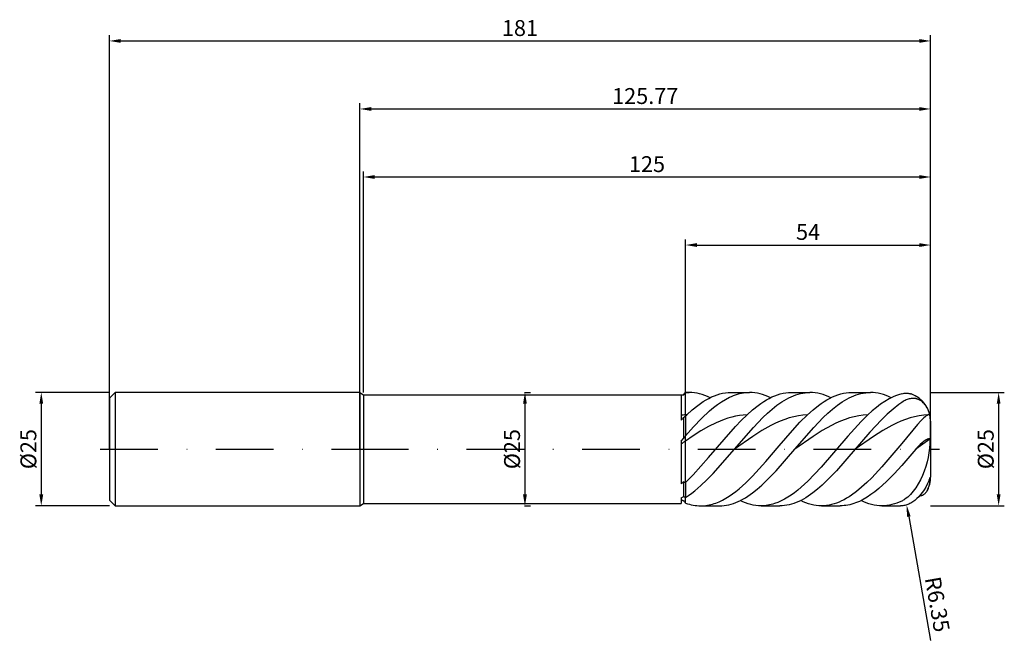
# Model space of a CAD drawing. Units: millimetres. Extents: x -75 to 142, y -42 to 95.
import ezdxf

# ---------------------------------------------------------------- set-up
doc = ezdxf.new("R2010")
doc.units = ezdxf.units.MM
doc.header["$PDMODE"] = 1
doc.linetypes.add('CENTER', pattern=[25.4, 12.7, -6.35, 0, -6.35])
doc.layers.get('DEFPOINTS').update_dxf_attribs({"linetype": 'CONTINUOUS'})
for name, color, linetype in [('1', 4, 'CONTINUOUS'), ('2', 7, 'CONTINUOUS'), ('4', 2, 'CENTER'), ('SK1', 4, 'CONTINUOUS'), ('SK2', 7, 'CONTINUOUS'), ('SK4', 2, 'CENTER')]:
    doc.layers.add(name, color=color, linetype=linetype)
doc.styles.add('SIMPLEX', font='simplex')
doc.dimstyles.get("Standard").update_dxf_attribs({"dimtxt": 3.5, "dimasz": 2.5, "dimexe": 1.25, "dimexo": 0, "dimtad": 1, "dimdsep": 46, "dimtxsty": 'SIMPLEX', "dimcen": 0, "dimazin": 2, "dimtfac": 1, "dimtofl": 0, "dimtmove": 0, "dimatfit": 3, "dimfxl": 1, "dimarcsym": 0})

# ---------------------------------------------------------------- blocks, each defined once
blk = doc.blocks.new('*D0')
at = {"layer": '2', "color": 0, "lineweight": -2}
for p, q in [((125.77, 12.5), (142.02, 12.5)), ((140.77, 10), (140.77, -10)), ((125.77, -12.5), (142.02, -12.5))]:
    blk.add_line(p, q, dxfattribs=at)
at = {"layer": '2', "color": 0}
for points in [[(141.19, 10), (140.35, 10), (140.77, 12.5)], [(140.35, -10), (141.19, -10), (140.77, -12.5)]]:
    blk.add_solid(points, dxfattribs=at)
at = {"layer": 'DEFPOINTS', "color": 0}
for p in [(125.77, 12.5), (125.77, -12.5), (140.77, -12.5)]:
    blk.add_point(p, dxfattribs=at)
at = {"layer": '2', "color": 0, "insert": (138.38, 0), "char_height": 3.5, "attachment_point": 5, "rotation": 90, "style": 'SIMPLEX'}
blk.add_mtext('%%c25', dxfattribs=at)
blk = doc.blocks.new('*D1')
at = {"layer": '2', "color": 0, "lineweight": -2}
for p, q in [((0, 0), (0, 76.25)), ((125.77, 0), (125.77, 76.25)), ((2.5, 75), (123.27, 75))]:
    blk.add_line(p, q, dxfattribs=at)
at = {"layer": '2', "color": 0}
for points in [[(2.5, 75.42), (2.5, 74.58), (0, 75)], [(123.27, 74.58), (123.27, 75.42), (125.77, 75)]]:
    blk.add_solid(points, dxfattribs=at)
at = {"layer": 'DEFPOINTS', "color": 0}
for p in [(125.77, 75), (0, 0), (125.77, 0)]:
    blk.add_point(p, dxfattribs=at)
at = {"layer": '2', "color": 0, "insert": (62.88, 77.4), "char_height": 3.5, "attachment_point": 5, "style": 'SIMPLEX'}
blk.add_mtext('125.77', dxfattribs=at)
blk = doc.blocks.new('*D2')
at = {"layer": '2', "color": 0, "lineweight": -2}
for p, q in [((71.77, 12.5), (71.77, 46.25)), ((125.77, 12.5), (125.77, 46.25)), ((74.27, 45), (123.27, 45))]:
    blk.add_line(p, q, dxfattribs=at)
at = {"layer": '2', "color": 0}
for points in [[(74.27, 45.42), (74.27, 44.58), (71.77, 45)], [(123.27, 44.58), (123.27, 45.42), (125.77, 45)]]:
    blk.add_solid(points, dxfattribs=at)
at = {"layer": 'DEFPOINTS', "color": 0}
for p in [(125.77, 45), (71.77, 12.5), (125.77, 12.5)]:
    blk.add_point(p, dxfattribs=at)
at = {"layer": '2', "color": 0, "insert": (98.77, 47.43), "char_height": 3.5, "attachment_point": 5, "style": 'SIMPLEX'}
blk.add_mtext('54', dxfattribs=at)
blk = doc.blocks.new('*D3')
at = {"layer": 'DEFPOINTS', "color": 0}
for p in [(-55.23, 12.5), (-70.23, -12.5), (-55.23, -12.5)]:
    blk.add_point(p, dxfattribs=at)
at = {"layer": 'SK2', "color": 0, "lineweight": -2}
for p, q in [((-55.23, 12.5), (-71.48, 12.5)), ((-70.23, 10), (-70.23, -10)), ((-55.23, -12.5), (-71.48, -12.5))]:
    blk.add_line(p, q, dxfattribs=at)
at = {"layer": 'SK2', "color": 0}
for points in [[(-69.81, 10), (-70.65, 10), (-70.23, 12.5)], [(-70.65, -10), (-69.81, -10), (-70.23, -12.5)]]:
    blk.add_solid(points, dxfattribs=at)
at = {"layer": 'SK2', "color": 0, "insert": (-72.62, 0), "char_height": 3.5, "attachment_point": 5, "rotation": 90, "style": 'SIMPLEX'}
blk.add_mtext('%%c25', dxfattribs=at)
blk = doc.blocks.new('*D4')
at = {"layer": 'DEFPOINTS', "color": 0}
for p in [(125.77, 90), (-55.23, 0), (125.77, 0)]:
    blk.add_point(p, dxfattribs=at)
at = {"layer": 'SK2', "color": 0, "lineweight": -2}
for p, q in [((-55.23, 0), (-55.23, 91.25)), ((125.77, 0), (125.77, 91.25)), ((-52.73, 90), (123.27, 90))]:
    blk.add_line(p, q, dxfattribs=at)
at = {"layer": 'SK2', "color": 0}
for points in [[(-52.73, 90.42), (-52.73, 89.58), (-55.23, 90)], [(123.27, 89.58), (123.27, 90.42), (125.77, 90)]]:
    blk.add_solid(points, dxfattribs=at)
at = {"layer": 'SK2', "color": 0, "insert": (35.27, 92.39), "char_height": 3.5, "attachment_point": 5, "style": 'SIMPLEX'}
blk.add_mtext('181', dxfattribs=at)
blk = doc.blocks.new('*D5')
at = {"layer": '2', "color": 0, "lineweight": -2}
for p, q in [((36.27, 12.5), (37.62, 12.5)), ((36.37, 10), (36.37, -10)), ((36.27, -12.5), (37.62, -12.5))]:
    blk.add_line(p, q, dxfattribs=at)
at = {"layer": '2', "color": 0}
for points in [[(36.79, 10), (35.95, 10), (36.37, 12.5)], [(35.95, -10), (36.79, -10), (36.37, -12.5)]]:
    blk.add_solid(points, dxfattribs=at)
at = {"layer": 'DEFPOINTS', "color": 0}
for p in [(36.27, 12.5), (36.27, -12.5), (36.37, -12.5)]:
    blk.add_point(p, dxfattribs=at)
at = {"layer": '2', "color": 0, "insert": (33.98, 0), "char_height": 3.5, "attachment_point": 5, "rotation": 90, "style": 'SIMPLEX'}
blk.add_mtext('%%c25', dxfattribs=at)
blk = doc.blocks.new('*D6')
at = {"layer": '2', "color": 0, "lineweight": -2}
for p, q in [((0.77, 12.5), (0.77, 61.25)), ((125.77, 12.5), (125.77, 61.25)), ((123.27, 60), (3.27, 60))]:
    blk.add_line(p, q, dxfattribs=at)
at = {"layer": '2', "color": 0}
for points in [[(3.27, 60.42), (3.27, 59.58), (0.77, 60)], [(123.27, 59.58), (123.27, 60.42), (125.77, 60)]]:
    blk.add_solid(points, dxfattribs=at)
at = {"layer": 'DEFPOINTS', "color": 0}
for p in [(0.77, 60), (0.77, 12.5), (125.77, 12.5)]:
    blk.add_point(p, dxfattribs=at)
at = {"layer": '2', "color": 0, "insert": (63.27, 62.39), "char_height": 3.5, "attachment_point": 5, "style": 'SIMPLEX'}
blk.add_mtext('125', dxfattribs=at)
blk = doc.blocks.new('*D7')
at = {"layer": '2', "color": 0, "lineweight": -2}
blk.add_line((120.96, -14.87), (125.77, -42.16), dxfattribs=at)
at = {"layer": '2', "color": 0}
blk.add_solid([(121.37, -14.79), (120.55, -14.94), (120.52, -12.4)], dxfattribs=at)
at = {"layer": 'DEFPOINTS', "color": 0}
for p in [(119.42, -6.15), (120.52, -12.4)]:
    blk.add_point(p, dxfattribs=at)
at = {"layer": '2', "color": 0, "insert": (126.82, -34.3), "char_height": 3.5, "attachment_point": 5, "rotation": 280, "style": 'SIMPLEX'}
blk.add_mtext('R6.35', dxfattribs=at)

msp = doc.modelspace()

# ---------------------------------------------------------------- linework, layer by layer
at = {"layer": '1'}
for p, q in [((0, 12.5), (0, 12.488)), ((0, 12.5), (0.77, 12)), ((0, 12.488), (0, 11.378)), ((0, 11.378), (0, -12.5)), ((0.77, 12), (71.35, 12)), ((0.77, 12), (0.77, 11.988)), ((0.77, 11.988), (0.77, 10.923)), ((0.77, 10.923), (0.77, -12)), ((70.77, 11.827), (70.77, 6.418)), ((71.35, 12), (71.77, 12.5)), ((71.35, 12), (71.35, 12)), ((71.35, 12), (71.35, 11.995)), ((71.35, 11.995), (71.35, 11.92)), ((71.77, 12.5), (71.77, 12.5)), ((71.77, 12.5), (71.77, 12.498)), ((71.77, 12.498), (71.77, 12.464)), ((71.77, 7.553), (71.77, 12.464)), ((71.35, 6.964), (71.35, 2.372)), ((71.77, 7.331), (71.77, 7.553)), ((71.77, 7.331), (71.77, 2.954)), ((70.77, 1.724), (71.35, 2.372)), ((71.77, 1.79), (71.77, 2.954)), ((70.77, 1.724), (70.77, -7.66)), ((71.77, -7.364), (71.77, 1.79)), ((71.35, -7.142), (71.35, -10.455)), ((71.77, -7.364), (71.77, -10.639)), ((70.77, -10.761), (70.77, -12)), ((71.77, -11.882), (71.77, -10.639)), ((0, -12.5), (0.77, -12)), ((0.77, -12), (70.77, -12))]:
    msp.add_line(p, q, dxfattribs=at)
at = {"layer": '1', "color": 1}
for p, q in [((71.77, 12.5), (72.571, 12.5)), ((71.77, 12.5), (71.77, 12.5)), ((71.77, 12.5), (71.77, 12.498)), ((71.77, 12.498), (71.77, 12.464)), ((71.77, 7.553), (71.77, 12.464)), ((73.146, 12.482), (72.571, 12.5)), ((73.721, 12.426), (73.146, 12.482)), ((74.296, 12.335), (73.721, 12.426)), ((74.871, 12.206), (74.296, 12.335)), ((75.446, 12.042), (74.871, 12.206)), ((76.021, 11.843), (75.446, 12.042)), ((75.675, 10.486), (76.285, 10.86)), ((76.596, 11.608), (76.021, 11.843)), ((76.285, 10.86), (76.894, 11.198)), ((77.171, 11.34), (76.596, 11.608)), ((76.894, 11.198), (77.504, 11.499)), ((77.504, 11.499), (78.114, 11.762)), ((78.114, 11.762), (78.723, 11.986)), ((78.723, 11.986), (79.333, 12.17)), ((79.333, 12.17), (79.943, 12.314)), ((79.709, 10.436), (80.591, 10.972)), ((79.943, 12.314), (80.552, 12.417)), ((80.552, 12.417), (81.162, 12.479)), ((80.591, 10.972), (81.473, 11.432)), ((81.162, 12.479), (81.772, 12.5)), ((81.473, 11.432), (81.914, 11.633)), ((81.772, 12.5), (85.883, 12.5)), ((81.914, 11.633), (82.355, 11.813)), ((82.355, 11.813), (82.796, 11.973)), ((82.796, 11.973), (83.237, 12.112)), ((83.237, 12.112), (83.678, 12.23)), ((83.678, 12.23), (84.119, 12.327)), ((84.119, 12.327), (84.56, 12.403)), ((84.56, 12.403), (85.001, 12.457)), ((85.001, 12.457), (85.442, 12.489)), ((85.442, 12.489), (85.883, 12.5)), ((86.458, 12.482), (85.883, 12.5)), ((87.033, 12.426), (86.458, 12.482)), ((87.608, 12.335), (87.033, 12.426)), ((88.183, 12.206), (87.608, 12.335)), ((88.758, 12.042), (88.183, 12.206)), ((89.333, 11.843), (88.758, 12.042)), ((88.987, 10.486), (89.597, 10.86)), ((89.908, 11.608), (89.333, 11.843)), ((89.597, 10.86), (90.207, 11.198)), ((90.483, 11.34), (89.908, 11.608)), ((90.207, 11.198), (90.816, 11.499)), ((90.816, 11.499), (91.426, 11.762)), ((91.426, 11.762), (92.036, 11.986)), ((92.036, 11.986), (92.645, 12.17)), ((92.645, 12.17), (93.255, 12.314)), ((93.255, 12.314), (93.865, 12.417)), ((93.475, 10.722), (93.995, 11.024)), ((93.865, 12.417), (94.474, 12.479)), ((93.995, 11.024), (94.515, 11.3)), ((94.474, 12.479), (95.084, 12.5)), ((94.515, 11.3), (95.035, 11.548)), ((95.035, 11.548), (95.555, 11.769)), ((95.084, 12.5), (99.195, 12.5)), ((95.555, 11.769), (96.075, 11.962)), ((96.075, 11.962), (96.595, 12.125)), ((96.595, 12.125), (97.115, 12.26)), ((97.115, 12.26), (97.635, 12.365)), ((97.635, 12.365), (98.155, 12.44)), ((98.155, 12.44), (98.675, 12.485)), ((98.675, 12.485), (99.195, 12.5)), ((99.77, 12.482), (99.195, 12.5)), ((100.345, 12.426), (99.77, 12.482)), ((100.92, 12.335), (100.345, 12.426)), ((101.496, 12.206), (100.92, 12.335)), ((102.071, 12.042), (101.496, 12.206)), ((102.646, 11.843), (102.071, 12.042)), ((102.3, 10.486), (102.909, 10.86)), ((103.221, 11.608), (102.646, 11.843)), ((102.909, 10.86), (103.519, 11.198)), ((103.796, 11.34), (103.221, 11.608)), ((103.519, 11.198), (104.129, 11.499)), ((104.129, 11.499), (104.738, 11.762)), ((104.738, 11.762), (105.348, 11.986)), ((105.348, 11.986), (105.958, 12.17)), ((105.958, 12.17), (106.567, 12.314)), ((106.567, 12.314), (107.177, 12.417)), ((106.788, 10.722), (107.308, 11.024)), ((107.177, 12.417), (107.787, 12.479)), ((107.308, 11.024), (107.828, 11.3)), ((107.787, 12.479), (108.396, 12.5)), ((107.828, 11.3), (108.348, 11.548)), ((108.348, 11.548), (108.868, 11.769)), ((108.396, 12.5), (112.508, 12.5)), ((108.868, 11.769), (109.388, 11.962)), ((109.388, 11.962), (109.908, 12.125)), ((109.908, 12.125), (110.428, 12.26)), ((110.428, 12.26), (110.948, 12.365)), ((110.948, 12.365), (111.468, 12.44)), ((111.468, 12.44), (111.988, 12.485)), ((111.988, 12.485), (112.508, 12.5)), ((113.083, 12.482), (112.508, 12.5)), ((113.658, 12.426), (113.083, 12.482)), ((114.233, 12.335), (113.658, 12.426)), ((114.808, 12.206), (114.233, 12.335)), ((115.383, 12.042), (114.808, 12.206)), ((115.958, 11.843), (115.383, 12.042)), ((116.62, 11.086), (115.687, 10.534)), ((116.533, 11.608), (115.958, 11.843)), ((117.108, 11.34), (116.533, 11.608)), ((117.087, 11.329), (116.62, 11.086)), ((117.553, 11.551), (117.087, 11.329)), ((118.02, 11.75), (117.553, 11.551)), ((118.487, 11.926), (118.02, 11.75)), ((118.953, 12.08), (118.487, 11.926)), ((119.42, 12.209), (118.953, 12.08)), ((119.42, 12.209), (119.693, 12.269)), ((119.693, 12.269), (119.961, 12.31)), ((119.961, 12.31), (120.093, 12.324)), ((120.093, 12.324), (120.225, 12.332)), ((120.225, 12.332), (120.355, 12.336)), ((120.355, 12.336), (120.484, 12.335)), ((120.643, 10.932), (120.421, 10.842)), ((120.484, 12.335), (120.612, 12.329)), ((120.612, 12.329), (120.739, 12.319)), ((120.865, 11.009), (120.643, 10.932)), ((120.739, 12.319), (120.865, 12.304)), ((120.865, 12.304), (120.99, 12.284)), ((121.086, 11.072), (120.865, 11.009)), ((120.99, 12.284), (121.114, 12.259)), ((121.307, 11.122), (121.086, 11.072)), ((121.114, 12.259), (121.237, 12.23)), ((121.237, 12.23), (121.359, 12.196)), ((121.528, 11.157), (121.307, 11.122)), ((121.359, 12.196), (121.479, 12.157)), ((121.748, 11.178), (121.528, 11.157)), ((121.968, 11.184), (121.748, 11.178)), ((122.077, 11.181), (121.968, 11.184)), ((122.186, 11.175), (122.077, 11.181)), ((122.295, 11.164), (122.186, 11.175)), ((122.404, 11.149), (122.295, 11.164)), ((122.512, 11.131), (122.404, 11.149)), ((122.62, 11.108), (122.512, 11.131)), ((122.728, 11.081), (122.62, 11.108)), ((122.835, 11.05), (122.728, 11.081)), ((122.942, 11.014), (122.835, 11.05)), ((123.048, 10.975), (122.942, 11.014)), ((123.154, 10.931), (123.048, 10.975)), ((123.259, 10.882), (123.154, 10.931)), ((123.364, 10.829), (123.259, 10.882)), ((73.236, 8.657), (74.455, 9.636)), ((74.455, 9.636), (75.065, 10.078)), ((75.065, 10.078), (75.675, 10.486)), ((77.062, 8.412), (77.944, 9.151)), ((77.944, 9.151), (78.826, 9.828)), ((78.826, 9.828), (79.709, 10.436)), ((86.548, 8.657), (87.768, 9.636)), ((87.768, 9.636), (88.378, 10.078)), ((88.378, 10.078), (88.987, 10.486)), ((89.835, 7.93), (90.875, 8.839)), ((90.875, 8.839), (91.915, 9.663)), ((91.915, 9.663), (92.955, 10.393)), ((92.955, 10.393), (93.475, 10.722)), ((99.861, 8.657), (101.08, 9.636)), ((101.08, 9.636), (101.69, 10.078)), ((101.69, 10.078), (102.3, 10.486)), ((103.147, 7.93), (104.187, 8.839)), ((104.187, 8.839), (105.227, 9.663)), ((105.227, 9.663), (106.267, 10.393)), ((106.267, 10.393), (106.788, 10.722)), ((113.82, 9.192), (112.887, 8.411)), ((114.754, 9.901), (113.82, 9.192)), ((115.687, 10.534), (114.754, 9.901)), ((117.5, 8.839), (116.22, 7.709)), ((118.78, 9.84), (117.5, 8.839)), ((119.42, 10.287), (118.78, 9.84)), ((119.754, 10.499), (119.42, 10.287)), ((119.976, 10.625), (119.754, 10.499)), ((120.199, 10.74), (119.976, 10.625)), ((120.421, 10.842), (120.199, 10.74)), ((123.467, 10.772), (123.364, 10.829)), ((123.57, 10.71), (123.467, 10.772)), ((123.672, 10.643), (123.57, 10.71)), ((123.774, 10.572), (123.672, 10.643)), ((123.973, 10.416), (123.774, 10.572)), ((124.167, 10.241), (123.973, 10.416)), ((124.356, 10.048), (124.167, 10.241)), ((124.538, 9.837), (124.356, 10.048)), ((124.712, 9.607), (124.538, 9.837)), ((124.877, 9.36), (124.712, 9.607)), ((125.032, 9.096), (124.877, 9.36)), ((125.175, 8.817), (125.032, 9.096)), ((125.306, 8.523), (125.175, 8.817)), ((71.77, 7.331), (72.017, 7.565)), ((72.017, 7.565), (71.77, 7.553)), ((71.77, 7.331), (71.77, 7.553)), ((71.77, 7.331), (71.77, 2.954)), ((72.017, 7.565), (73.236, 8.657)), ((73.534, 4.927), (75.298, 6.763)), ((75.298, 6.763), (77.062, 8.412)), ((80.244, 6.527), (79.397, 6.199)), ((81.092, 6.813), (80.244, 6.527)), ((81.939, 7.056), (81.092, 6.813)), ((82.787, 7.254), (81.939, 7.056)), ((83.634, 7.405), (82.787, 7.254)), ((84.482, 7.509), (83.634, 7.405)), ((84.058, 6.319), (85.329, 7.565)), ((85.329, 7.565), (84.482, 7.509)), ((85.329, 7.565), (86.548, 8.657)), ((86.715, 4.784), (88.795, 6.945)), ((88.795, 6.945), (89.835, 7.93)), ((93.614, 6.548), (92.609, 6.158)), ((94.62, 6.879), (93.614, 6.548)), ((95.625, 7.149), (94.62, 6.879)), ((96.631, 7.354), (95.625, 7.149)), ((97.636, 7.493), (96.631, 7.354)), ((96.987, 5.925), (98.642, 7.565)), ((98.642, 7.565), (97.636, 7.493)), ((98.642, 7.565), (99.861, 8.657)), ((100.027, 4.784), (102.107, 6.945)), ((102.107, 6.945), (103.147, 7.93)), ((106.927, 6.548), (105.921, 6.158)), ((107.932, 6.879), (106.927, 6.548)), ((108.938, 7.149), (107.932, 6.879)), ((109.943, 7.354), (108.938, 7.149)), ((110.948, 7.493), (109.943, 7.354)), ((111.954, 7.565), (110.483, 6.115)), ((111.954, 7.565), (110.948, 7.493)), ((112.887, 8.411), (111.954, 7.565)), ((116.22, 7.709), (114.94, 6.467)), ((120.239, 6.548), (119.234, 6.158)), ((121.245, 6.879), (120.239, 6.548)), ((122.25, 7.149), (121.245, 6.879)), ((123.255, 7.354), (122.25, 7.149)), ((124.261, 7.493), (123.255, 7.354)), ((123.972, 6.608), (123.636, 6.272)), ((124.281, 6.891), (123.972, 6.608)), ((125.266, 7.565), (124.261, 7.493)), ((124.559, 7.124), (124.281, 6.891)), ((124.804, 7.306), (124.559, 7.124)), ((124.914, 7.379), (124.804, 7.306)), ((125.015, 7.44), (124.914, 7.379)), ((125.108, 7.492), (125.015, 7.44)), ((125.191, 7.533), (125.108, 7.492)), ((125.266, 7.565), (125.191, 7.533)), ((125.319, 7.584), (125.266, 7.565)), ((125.422, 8.217), (125.306, 8.523)), ((125.357, 7.596), (125.319, 7.584)), ((125.392, 7.605), (125.357, 7.596)), ((125.424, 7.612), (125.392, 7.605)), ((125.523, 7.9), (125.422, 8.217)), ((125.453, 7.616), (125.424, 7.612)), ((125.479, 7.618), (125.453, 7.616)), ((125.492, 7.619), (125.479, 7.618)), ((125.503, 7.619), (125.492, 7.619)), ((125.514, 7.619), (125.503, 7.619)), ((125.524, 7.618), (125.514, 7.619)), ((125.608, 7.574), (125.523, 7.9)), ((125.533, 7.617), (125.524, 7.618)), ((125.542, 7.615), (125.533, 7.617)), ((125.55, 7.614), (125.542, 7.615)), ((125.558, 7.612), (125.55, 7.614)), ((125.565, 7.609), (125.558, 7.612)), ((125.572, 7.607), (125.565, 7.609)), ((125.578, 7.604), (125.572, 7.607)), ((125.583, 7.601), (125.578, 7.604)), ((125.586, 7.599), (125.583, 7.601)), ((125.588, 7.598), (125.586, 7.599)), ((125.59, 7.596), (125.588, 7.598)), ((125.593, 7.594), (125.59, 7.596)), ((125.595, 7.592), (125.593, 7.594)), ((125.596, 7.591), (125.595, 7.592)), ((125.598, 7.589), (125.596, 7.591)), ((125.6, 7.587), (125.598, 7.589)), ((125.601, 7.585), (125.6, 7.587)), ((125.603, 7.583), (125.601, 7.585)), ((125.604, 7.581), (125.603, 7.583)), ((125.605, 7.579), (125.604, 7.581)), ((125.606, 7.577), (125.605, 7.579)), ((125.607, 7.576), (125.606, 7.577)), ((125.608, 7.574), (125.607, 7.576)), ((71.77, 2.954), (73.534, 4.927)), ((76.855, 4.987), (75.16, 4.015)), ((78.55, 5.831), (76.855, 4.987)), ((79.397, 6.199), (78.55, 5.831)), ((80.244, 2.115), (82.787, 4.983)), ((82.555, 0), (86.715, 4.784)), ((82.787, 4.983), (84.058, 6.319)), ((90.598, 5.215), (88.587, 4.084)), ((91.604, 5.712), (90.598, 5.215)), ((92.609, 6.158), (91.604, 5.712)), ((95.333, 4.141), (96.987, 5.925)), ((95.867, 0), (100.027, 4.784)), ((103.911, 5.215), (101.9, 4.084)), ((104.916, 5.712), (103.911, 5.215)), ((105.921, 6.158), (104.916, 5.712)), ((110.483, 6.115), (107.543, 2.893)), ((114.94, 6.467), (112.38, 3.719)), ((117.223, 5.215), (115.212, 4.084)), ((118.228, 5.712), (117.223, 5.215)), ((119.234, 6.158), (118.228, 5.712)), ((122.888, 5.456), (119.42, 1.225)), ((123.636, 6.272), (122.888, 5.456)), ((125.77, 6.15), (125.77, 6.144)), ((125.77, 6.144), (125.77, 5.598)), ((125.77, 5.598), (125.77, -6.15)), ((71.77, 1.79), (71.77, 2.954)), ((73.465, 2.94), (71.77, 1.79)), ((75.16, 4.015), (73.465, 2.94)), ((86.577, 2.807), (82.555, 0)), ((88.587, 4.084), (86.577, 2.807)), ((92.392, 0.751), (95.333, 4.141)), ((99.889, 2.807), (95.867, 0)), ((101.9, 4.084), (99.889, 2.807)), ((107.543, 2.893), (101.661, -3.951)), ((112.38, 3.719), (109.18, 0)), ((113.201, 2.807), (109.18, 0)), ((115.212, 4.084), (113.201, 2.807)), ((125.608, 2.196), (122.492, 0)), ((125.102, 2.191), (125.019, 2.161)), ((125.181, 2.215), (125.102, 2.191)), ((125.219, 2.225), (125.181, 2.215)), ((125.256, 2.232), (125.219, 2.225)), ((125.292, 2.238), (125.256, 2.232)), ((125.327, 2.242), (125.292, 2.238)), ((125.361, 2.245), (125.327, 2.242)), ((125.393, 2.246), (125.361, 2.245)), ((125.425, 2.245), (125.393, 2.246)), ((125.455, 2.243), (125.425, 2.245)), ((125.483, 2.239), (125.455, 2.243)), ((125.511, 2.234), (125.483, 2.239)), ((125.537, 2.227), (125.511, 2.234)), ((125.55, 2.223), (125.537, 2.227)), ((125.562, 2.218), (125.55, 2.223)), ((125.574, 2.213), (125.562, 2.218)), ((125.586, 2.208), (125.574, 2.213)), ((125.608, 2.196), (125.578, 1.199)), ((125.597, 2.202), (125.586, 2.208)), ((125.608, 2.196), (125.597, 2.202)), ((71.77, -7.364), (71.77, 1.79)), ((76.855, -1.868), (80.244, 2.115)), ((77.836, -5.385), (82.555, 0)), ((89.452, -2.697), (92.392, 0.751)), ((91.707, -4.784), (95.867, 0)), ((119.42, 1.225), (115, -3.921)), ((122.978, 0.523), (122.492, 0)), ((123.453, 1.001), (122.978, 0.523)), ((123.912, 1.422), (123.453, 1.001)), ((124.133, 1.606), (123.912, 1.422)), ((124.347, 1.769), (124.133, 1.606)), ((124.553, 1.912), (124.347, 1.769)), ((124.748, 2.03), (124.553, 1.912)), ((124.842, 2.08), (124.748, 2.03)), ((124.932, 2.124), (124.842, 2.08)), ((125.019, 2.161), (124.932, 2.124)), ((125.51, 0.198), (125.395, -0.807)), ((125.578, 1.199), (125.51, 0.198)), ((73.465, -5.661), (76.855, -1.868)), ((109.18, 0), (105.019, -4.784)), ((122.492, 0), (119.42, -3.574)), ((125.227, -1.818), (125, -2.832)), ((125.395, -0.807), (125.227, -1.818)), ((86.511, -5.939), (89.452, -2.697)), ((101.661, -3.951), (98.72, -7.05)), ((115, -3.921), (112.79, -6.295)), ((119.42, -3.574), (117.724, -5.438)), ((124.712, -3.843), (124.367, -4.844)), ((125, -2.832), (124.712, -3.843)), ((71.77, -7.364), (73.465, -5.661)), ((76.488, -6.773), (77.836, -5.385)), ((85.04, -7.404), (86.511, -5.939)), ((89.627, -6.945), (91.707, -4.784)), ((105.019, -4.784), (102.939, -6.945)), ((112.79, -6.295), (111.685, -7.385)), ((117.724, -5.438), (116.028, -7.163)), ((123.968, -5.823), (123.521, -6.768)), ((124.367, -4.844), (123.968, -5.823)), ((125.608, -6.216), (125.523, -6.521)), ((125.608, -6.216), (125.593, -6.622)), ((71.77, -7.364), (71.77, -10.639)), ((73.792, -9.2), (75.14, -8.052)), ((75.14, -8.052), (76.488, -6.773)), ((83.57, -8.726), (85.04, -7.404)), ((87.547, -8.839), (88.587, -7.93)), ((88.587, -7.93), (89.627, -6.945)), ((97.25, -8.41), (96.515, -9.031)), ((98.72, -7.05), (97.25, -8.41)), ((101.899, -7.93), (100.859, -8.839)), ((102.939, -6.945), (101.899, -7.93)), ((110.58, -8.395), (109.475, -9.313)), ((111.685, -7.385), (110.58, -8.395)), ((116.028, -7.163), (114.332, -8.704)), ((122.505, -8.509), (122.228, -8.904)), ((123.032, -7.668), (122.505, -8.509)), ((123.521, -6.768), (123.032, -7.668)), ((124.712, -8.365), (124.356, -8.951)), ((125.032, -7.757), (124.712, -8.365)), ((125.175, -7.448), (125.032, -7.757)), ((125.306, -7.139), (125.175, -7.448)), ((125.274, -8.537), (125.214, -8.708)), ((125.328, -8.361), (125.274, -8.537)), ((125.422, -6.829), (125.306, -7.139)), ((125.377, -8.18), (125.328, -8.361)), ((125.459, -7.806), (125.377, -8.18)), ((125.523, -6.521), (125.422, -6.829)), ((125.521, -7.419), (125.459, -7.806)), ((125.565, -7.023), (125.521, -7.419)), ((125.593, -6.622), (125.565, -7.023)), ((71.77, -10.639), (72.444, -10.2)), ((71.77, -11.882), (71.77, -10.639)), ((72.444, -10.2), (73.118, -9.72)), ((73.118, -9.72), (73.792, -9.2)), ((79.894, -11.25), (80.629, -10.845)), ((80.629, -10.845), (81.365, -10.387)), ((81.365, -10.387), (82.1, -9.88)), ((82.1, -9.88), (82.835, -9.326)), ((82.835, -9.326), (83.57, -8.726)), ((84.427, -11.024), (84.947, -10.722)), ((84.947, -10.722), (85.467, -10.393)), ((85.467, -10.393), (86.507, -9.663)), ((86.507, -9.663), (87.547, -8.839)), ((94.309, -10.622), (93.574, -11.054)), ((95.044, -10.14), (94.309, -10.622)), ((95.78, -9.609), (95.044, -10.14)), ((96.515, -9.031), (95.78, -9.609)), ((98.259, -10.722), (97.739, -11.024)), ((98.779, -10.393), (98.259, -10.722)), ((99.819, -9.663), (98.779, -10.393)), ((100.859, -8.839), (99.819, -9.663)), ((107.265, -10.838), (106.713, -11.148)), ((107.818, -10.499), (107.265, -10.838)), ((108.37, -10.131), (107.818, -10.499)), ((109.475, -9.313), (108.37, -10.131)), ((111.788, -10.588), (110.94, -11.086)), ((112.636, -10.023), (111.788, -10.588)), ((113.484, -9.394), (112.636, -10.023)), ((114.332, -8.704), (113.484, -9.394)), ((120.417, -10.833), (120.091, -11.068)), ((120.736, -10.571), (120.417, -10.833)), ((121.049, -10.283), (120.736, -10.571)), ((121.354, -9.972), (121.049, -10.283)), ((121.653, -9.637), (121.354, -9.972)), ((121.944, -9.281), (121.653, -9.637)), ((122.228, -8.904), (121.944, -9.281)), ((123.154, -10.495), (122.728, -10.922)), ((123.57, -10.022), (123.154, -10.495)), ((123.413, -10.351), (123.277, -10.361)), ((123.546, -10.332), (123.413, -10.351)), ((123.612, -10.319), (123.546, -10.332)), ((123.973, -9.505), (123.57, -10.022)), ((123.676, -10.304), (123.612, -10.319)), ((123.74, -10.286), (123.676, -10.304)), ((123.802, -10.267), (123.74, -10.286)), ((123.864, -10.245), (123.802, -10.267)), ((123.925, -10.221), (123.864, -10.245)), ((123.985, -10.195), (123.925, -10.221)), ((124.356, -8.951), (123.973, -9.505)), ((124.043, -10.166), (123.985, -10.195)), ((124.101, -10.136), (124.043, -10.166)), ((124.158, -10.103), (124.101, -10.136)), ((124.214, -10.069), (124.158, -10.103)), ((124.269, -10.032), (124.214, -10.069)), ((124.376, -9.953), (124.269, -10.032)), ((124.478, -9.865), (124.376, -9.953)), ((124.576, -9.769), (124.478, -9.865)), ((124.67, -9.666), (124.576, -9.769)), ((124.759, -9.556), (124.67, -9.666)), ((124.843, -9.439), (124.759, -9.556)), ((124.923, -9.315), (124.843, -9.439)), ((124.998, -9.184), (124.923, -9.315)), ((124.999, -9.184), (124.998, -9.184)), ((125.076, -9.032), (124.999, -9.184)), ((125.148, -8.873), (125.076, -9.032)), ((125.214, -8.708), (125.148, -8.873)), ((71.77, -11.882), (72.188, -12.026)), ((72.188, -12.026), (72.606, -12.151)), ((72.606, -12.151), (73.025, -12.257)), ((73.025, -12.257), (73.443, -12.345)), ((73.443, -12.345), (73.861, -12.412)), ((73.861, -12.412), (74.279, -12.461)), ((74.279, -12.461), (74.697, -12.49)), ((74.697, -12.49), (75.115, -12.5)), ((75.115, -12.5), (75.483, -12.492)), ((75.115, -12.5), (79.227, -12.5)), ((75.483, -12.492), (75.851, -12.47)), ((75.851, -12.47), (76.218, -12.432)), ((76.218, -12.432), (76.586, -12.38)), ((76.586, -12.38), (76.953, -12.312)), ((76.953, -12.312), (77.321, -12.23)), ((77.321, -12.23), (77.689, -12.133)), ((77.689, -12.133), (78.056, -12.021)), ((78.056, -12.021), (78.424, -11.895)), ((78.424, -11.895), (79.159, -11.6)), ((79.159, -11.6), (79.894, -11.25)), ((79.227, -12.5), (79.747, -12.485)), ((79.747, -12.485), (80.267, -12.44)), ((80.267, -12.44), (80.787, -12.365)), ((80.787, -12.365), (81.307, -12.26)), ((81.307, -12.26), (81.827, -12.125)), ((81.827, -12.125), (82.347, -11.962)), ((82.347, -11.962), (82.867, -11.769)), ((82.867, -11.769), (83.387, -11.549)), ((83.387, -11.549), (83.907, -11.3)), ((84.402, -11.608), (83.827, -11.34)), ((83.907, -11.3), (84.427, -11.024)), ((84.977, -11.843), (84.402, -11.608)), ((85.552, -12.042), (84.977, -11.843)), ((86.128, -12.206), (85.552, -12.042)), ((86.703, -12.335), (86.128, -12.206)), ((87.278, -12.426), (86.703, -12.335)), ((87.853, -12.482), (87.278, -12.426)), ((88.428, -12.5), (87.853, -12.482)), ((88.795, -12.492), (88.428, -12.5)), ((88.428, -12.5), (92.539, -12.5)), ((89.163, -12.47), (88.795, -12.492)), ((89.531, -12.432), (89.163, -12.47)), ((89.898, -12.38), (89.531, -12.432)), ((90.266, -12.312), (89.898, -12.38)), ((90.633, -12.23), (90.266, -12.312)), ((91.001, -12.133), (90.633, -12.23)), ((91.368, -12.021), (91.001, -12.133)), ((92.104, -11.755), (91.368, -12.021)), ((92.839, -11.432), (92.104, -11.755)), ((93.059, -12.485), (92.539, -12.5)), ((93.574, -11.054), (92.839, -11.432)), ((93.579, -12.44), (93.059, -12.485)), ((94.099, -12.365), (93.579, -12.44)), ((94.619, -12.26), (94.099, -12.365)), ((95.139, -12.125), (94.619, -12.26)), ((95.659, -11.962), (95.139, -12.125)), ((96.179, -11.769), (95.659, -11.962)), ((96.699, -11.549), (96.179, -11.769)), ((97.219, -11.3), (96.699, -11.549)), ((97.715, -11.608), (97.14, -11.34)), ((97.739, -11.024), (97.219, -11.3)), ((98.29, -11.843), (97.715, -11.608)), ((98.865, -12.042), (98.29, -11.843)), ((99.44, -12.206), (98.865, -12.042)), ((100.015, -12.335), (99.44, -12.206)), ((100.59, -12.426), (100.015, -12.335)), ((101.165, -12.482), (100.59, -12.426)), ((101.74, -12.5), (101.165, -12.482)), ((102.293, -12.483), (101.74, -12.5)), ((101.74, -12.5), (105.851, -12.5)), ((102.845, -12.432), (102.293, -12.483)), ((103.398, -12.347), (102.845, -12.432)), ((103.95, -12.229), (103.398, -12.347)), ((104.503, -12.077), (103.95, -12.229)), ((105.055, -11.893), (104.503, -12.077)), ((105.608, -11.676), (105.055, -11.893)), ((106.16, -11.428), (105.608, -11.676)), ((106.275, -12.49), (105.851, -12.5)), ((106.713, -11.148), (106.16, -11.428)), ((106.699, -12.46), (106.275, -12.49)), ((107.124, -12.41), (106.699, -12.46)), ((107.548, -12.34), (107.124, -12.41)), ((107.972, -12.251), (107.548, -12.34)), ((108.396, -12.141), (107.972, -12.251)), ((108.82, -12.013), (108.396, -12.141)), ((109.244, -11.865), (108.82, -12.013)), ((109.668, -11.698), (109.244, -11.865)), ((110.092, -11.512), (109.668, -11.698)), ((110.94, -11.086), (110.092, -11.512)), ((111.027, -11.608), (110.452, -11.34)), ((111.602, -11.843), (111.027, -11.608)), ((112.177, -12.042), (111.602, -11.843)), ((112.752, -12.206), (112.177, -12.042)), ((113.327, -12.335), (112.752, -12.206)), ((113.902, -12.426), (113.327, -12.335)), ((114.477, -12.482), (113.902, -12.426)), ((115.052, -12.5), (114.477, -12.482)), ((115.598, -12.483), (115.052, -12.5)), ((115.052, -12.5), (119.164, -12.5)), ((116.144, -12.434), (115.598, -12.483)), ((116.69, -12.351), (116.144, -12.434)), ((117.236, -12.235), (116.69, -12.351)), ((117.782, -12.087), (117.236, -12.235)), ((118.328, -11.907), (117.782, -12.087)), ((118.874, -11.695), (118.328, -11.907)), ((119.42, -11.453), (118.874, -11.695)), ((119.42, -12.496), (119.164, -12.5)), ((119.59, -11.368), (119.42, -11.453)), ((119.642, -12.483), (119.42, -12.496)), ((119.759, -11.275), (119.59, -11.368)), ((119.865, -12.457), (119.642, -12.483)), ((119.926, -11.175), (119.759, -11.275)), ((120.087, -12.417), (119.865, -12.457)), ((120.091, -11.068), (119.926, -11.175)), ((120.31, -12.365), (120.087, -12.417)), ((120.532, -12.299), (120.31, -12.365)), ((120.754, -12.219), (120.532, -12.299)), ((120.976, -12.127), (120.754, -12.219)), ((121.197, -12.021), (120.976, -12.127)), ((121.418, -11.903), (121.197, -12.021)), ((121.638, -11.771), (121.418, -11.903)), ((121.858, -11.627), (121.638, -11.771)), ((122.077, -11.469), (121.858, -11.627)), ((122.295, -11.299), (122.077, -11.469)), ((122.512, -11.117), (122.295, -11.299)), ((122.728, -10.922), (122.512, -11.117))]:
    msp.add_line(p, q, dxfattribs=at)
at = {"layer": '1'}
for centre, radius, start, end in [((72.623, 2.165), 9.838, 97.43407, 100.8558), ((110.89, -18.177), 49.692, 141.9293, 142.72163), ((72.581, -7.467), 15.042, 93.09176, 96.916), ((100.726, -24.863), 43.312, 132.70617, 133.75927), ((64.662, 15.039), 10.485, 309.63238, 312.6808), ((50.675, 17.719), 25.749, 323.41282, 325.01094), ((150.561, -111.543), 138.031, 124.80747, 125.31457), ((46.807, 19.806), 36.45, 311.10437, 312.32574), ((74.491, -1.691), 6.292, 240.04756, 244.37175), ((63.936, 2.863), 15.243, 296.63718, 299.10355), ((74.048, -4.865), 6.206, 244.23682, 248.47036), ((75.532, 0.223), 12.332, 247.28682, 250.17872), ((36.627, -40.75), 45.48, 39.40074, 40.22709)]:
    msp.add_arc(centre, radius, start, end, dxfattribs=at)
at = {"layer": '1', "color": 1}
for centre, radius, start, end in [((72.572, 3.475), 9.025, 90.00774, 95.09691), ((119.42, 6.15), 6.35, 360, 71.07622), ((119.42, -6.15), 6.35, 331.45354, 360)]:
    msp.add_arc(centre, radius, start, end, dxfattribs=at)
at = {"layer": '4'}
msp.add_line((-2, 0), (127.77, 0), dxfattribs=at)
at = {"layer": 'SK1'}
for p, q in [((-53.98, 12.5), (-55.23, 11.25)), ((-55.23, 11.25), (-55.23, 11.239)), ((-55.23, 11.239), (-55.23, 10.241)), ((0, 12.5), (-53.98, 12.5)), ((-53.98, 12.5), (-53.98, 12.488)), ((-53.98, 12.488), (-53.98, 11.378)), ((-53.98, 11.378), (-53.98, -12.5)), ((-55.23, 10.241), (-55.23, -11.25)), ((-55.23, -11.25), (-53.98, -12.5)), ((-53.98, -12.5), (0, -12.5))]:
    msp.add_line(p, q, dxfattribs=at)
at = {"layer": 'SK4'}
for p, q in [((-57.23, 0), (0, 0)), ((-2, 0), (127.77, 0))]:
    msp.add_line(p, q, dxfattribs=at)

# ---------------------------------------------------------------- dimensions: what is measured, and where the dimension line sits
at = {"layer": '2'}
for base, p1, p2, picture, middle in [((125.77, 75), (0, 0), (125.77, 0), '*D1', (62.885, 77.398)), ((0.77, 60), (125.77, 12.5), (0.77, 12.5), '*D6', (63.27, 62.391)), ((125.77, 45), (71.77, 12.5), (125.77, 12.5), '*D2', (98.77, 47.431))]:
    dim = msp.add_linear_dim(base=base, p1=p1, p2=p2, dimstyle='STANDARD', dxfattribs=at)
    dim.commit()
    dim.dimension.update_dxf_attribs({"geometry": picture, "text_midpoint": middle})
for base, p1, p2, picture, middle in [((36.37, -12.5), (36.27, 12.5), (36.27, -12.5), '*D5', (33.979, 0)), ((140.77, -12.5), (125.77, 12.5), (125.77, -12.5), '*D0', (138.379, 0))]:
    dim = msp.add_linear_dim(base=base, p1=p1, p2=p2, angle=90, text='%%c<>', dimstyle='STANDARD', dxfattribs=at)
    dim.commit()
    dim.dimension.update_dxf_attribs({"geometry": picture, "text_midpoint": middle})
dim = msp.add_radius_dim(center=(119.42, -6.15), mpoint=(120.523, -12.404), dimstyle='STANDARD', dxfattribs=at)
dim.commit()
dim.dimension.update_dxf_attribs({"geometry": '*D7', "text_midpoint": (124.458, -34.72), "dimtype": 164})
at = {"layer": 'SK2'}
dim = msp.add_linear_dim(base=(125.77, 90), p1=(-55.23, 0), p2=(125.77, 0), dimstyle='STANDARD', dxfattribs=at)
dim.commit()
dim.dimension.update_dxf_attribs({"geometry": '*D4', "text_midpoint": (35.27, 92.391)})
dim = msp.add_linear_dim(base=(-70.23, -12.5), p1=(-55.23, 12.5), p2=(-55.23, -12.5), angle=90, text='%%c<>', dimstyle='STANDARD', dxfattribs=at)
dim.commit()
dim.dimension.update_dxf_attribs({"geometry": '*D3', "text_midpoint": (-72.621, 0)})

doc.saveas('drawing.dxf')
